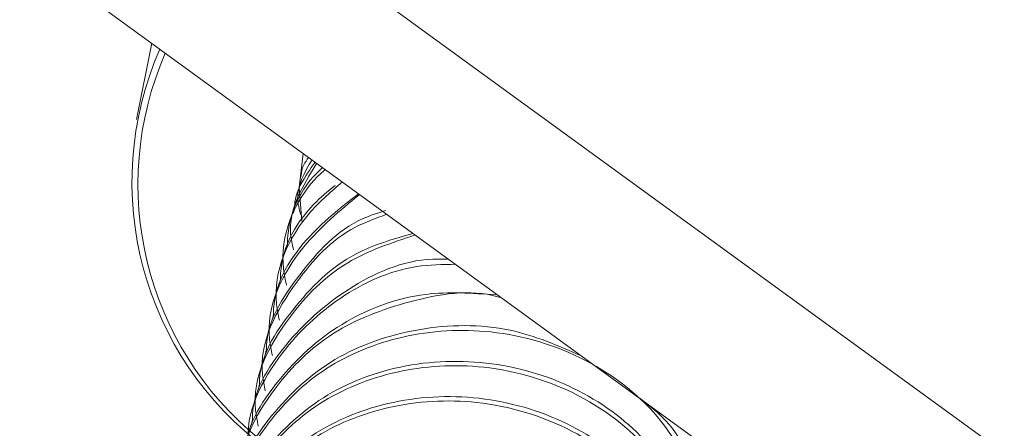
# Paper-space layout 'Sheet10' of a CAD drawing. Units: inches. Extents: x 0.4 to 16.6, y 0.2 to 10.8.
# Drawn here: x 11.8 to 11.9, y 8 to 8 of the extents above; entities that cross this region are included whole.
import ezdxf

# ---------------------------------------------------------------- set-up
doc = ezdxf.new("R2010")
doc.units = ezdxf.units.IN
doc.header["$MEASUREMENT"] = 0

psp = doc.layouts.new('Sheet10')

# ---------------------------------------------------------------- linework, layer by layer
at = {"color": 7, "linetype": 'Continuous', "lineweight": 15}
for p, q in [((11.8138411499456, 8.050732077175697), (11.92909283358785, 7.96697466900399)), ((11.79470617720989, 8.047009976112506), (11.92226910129945, 7.95430556119298)), ((11.80578369524524, 8.038959588576871), (11.80450683998414, 8.032564680259044)), ((11.81835680886245, 8.028036545907511), (11.81828235467673, 8.027663655019944)), ((11.81776629659505, 8.025079067541986), (11.81769183654309, 8.024706147274422)), ((11.81717577846142, 8.022121559796464), (11.81710132427569, 8.021748668908895)), ((11.81658526619402, 8.019164081430937), (11.81651081200829, 8.01879119054337)), ((11.81599475392661, 8.01620660306541), (11.81592029387465, 8.015833682797847)), ((11.81540423579298, 8.013249095319889), (11.81532978160725, 8.01287620443232)), ((11.81481372352558, 8.010291616954364), (11.81473926933985, 8.009918726066795)), ((11.81422321125817, 8.007334138588835), (11.81414875707245, 8.006961247701266))]:
    psp.add_line(p, q, dxfattribs=at)
at = {"color": 7, "linetype": 'Continuous', "lineweight": 15, "flags": 128}
psp.add_lwpolyline([(11.81849141854834, 8.029724442868552), (11.81816581408817, 8.026867370536358), (11.81838851352691, 8.024034693657113)], dxfattribs=at)
at = {"color": 7, "linetype": 'Continuous', "lineweight": 15}
for centre, radius, start, end in [((11.83191152225201, 8.027319791811786), 0.0277828194382643, 156.3471787357191, 233.6743355732547), ((11.832144657644, 8.027142317474846), 0.02751258184230705, 156.4564398691988, 230.9565788887467)]:
    psp.add_arc(centre, radius, start, end, dxfattribs=at)
for points, knots in [([(11.81768295149408, 8.021640358306954), (11.81758395464229, 8.02208706012634), (11.81701821181175, 8.02463985192871), (11.81845215108992, 8.026970422758613), (11.81963517163518, 8.028893177240564)], [0, 0, 0, 0, 0.1749856055520825, 1, 1, 1, 1]), ([(11.81777849152116, 8.025078685532904), (11.81777807927461, 8.025097133644644), (11.81774621158745, 8.026523218699346), (11.81863201584514, 8.027763059724986), (11.81950636116784, 8.02898686192762)], [0, 0, 0, 0, 0.01293619316845643, 1, 1, 1, 1]), ([(11.81827346376148, 8.02459783667248), (11.81816237589157, 8.025045893800588), (11.81776373612133, 8.026653750632802), (11.81862075955064, 8.028122004363333), (11.81923895857172, 8.029181103785685)], [0, 0, 0, 0, 0.2786673036616695, 1, 1, 1, 1]), ([(11.81836900378856, 8.02803616389843), (11.81836849469452, 8.028054631662167), (11.81835488798999, 8.028548224955689), (11.81865853066071, 8.02897743905088), (11.81895081255895, 8.029390594126212)], [0, 0, 0, 0, 0.03741494055826759, 1, 1, 1, 1]), ([(11.81709243922668, 8.018682879941428), (11.81700089120585, 8.019125580125914), (11.8163418405806, 8.022312561458115), (11.81781203292106, 8.026059867865975), (11.82013959783428, 8.028186778664182), (11.82034677294961, 8.028376093680663)], [0, 0, 0, 0, 0.128128948759522, 0.9223952962320371, 1, 1, 1, 1]), ([(11.81718797338753, 8.022121177787382), (11.81718758794828, 8.022139613453946), (11.8171396170844, 8.02443407322197), (11.81825337849586, 8.026887348263495), (11.82007870717999, 8.028494593740987), (11.8201261515431, 8.028536369635212)], [0, 0, 0, 0, 0.007827652337144372, 0.9742112280730695, 1, 1, 1, 1]), ([(11.81650192695927, 8.015725401575901), (11.81640950925678, 8.016169049925875), (11.81574419782719, 8.019362857064385), (11.81776796572143, 8.023881640987591), (11.82086818080367, 8.026541091295375), (11.82178711011317, 8.027329374291929)], [0, 0, 0, 0, 0.1019321094155994, 0.7338052732831066, 1, 1, 1, 1]), ([(11.81659746112012, 8.019163699421854), (11.81659707356605, 8.019182137514608), (11.81654883951283, 8.02147689840663), (11.81812676679159, 8.024514671021565), (11.82056748223889, 8.0265325282962), (11.82118197595633, 8.027040559914273)], [0, 0, 0, 0, 0.006024130131945598, 0.7497488173005855, 1, 1, 1, 1]), ([(11.81591140882564, 8.01276789383038), (11.8158184915548, 8.01321209990998), (11.81514958496822, 8.016409916308872), (11.81770918145592, 8.021719312765391), (11.8215764925991, 8.02491738231958), (11.82322737555726, 8.026282578532284)], [0, 0, 0, 0, 0.08462980403881432, 0.6092455452980448, 1, 1, 1, 1]), ([(11.81600694885272, 8.016206221056327), (11.81600655968189, 8.016224661005593), (11.81595812441121, 8.018519652954556), (11.81823279982649, 8.022482374629828), (11.8216147999085, 8.025144410481067), (11.82313317976586, 8.026339555814616)], [0, 0, 0, 0, 0.004443568002611169, 0.5530358378026046, 1, 1, 1, 1]), ([(11.81532089655824, 8.009810415464852), (11.81522715888559, 8.010255598581429), (11.81455234504244, 8.013460454444735), (11.81735568867392, 8.018611465391919), (11.82144086749072, 8.023141938223938), (11.82459345450737, 8.024282543428127), (11.82551882857128, 8.024617343535956)], [0, 0, 0, 0, 0.07140417282929339, 0.5140358504985004, 0.8573556835822181, 1, 1, 1, 1]), ([(11.81541643071909, 8.013248713310807), (11.81541603921724, 8.013267156264465), (11.81536731381587, 8.015562522966894), (11.81808836726573, 8.019650632633766), (11.82172369496171, 8.023754609316402), (11.8247615678891, 8.024722217132858), (11.82540102191189, 8.024925892772197)], [0, 0, 0, 0, 0.003560842621229421, 0.4431741106514679, 0.8827914914650415, 1, 1, 1, 1]), ([(11.81473038429083, 8.006852937099326), (11.81463685161969, 8.007297871635958), (11.81396351357433, 8.010500937981952), (11.8167161586046, 8.015713424847274), (11.82166980263171, 8.02080086509491), (11.8259177125933, 8.022223386251333), (11.82789965212953, 8.022887089330382)], [0, 0, 0, 0, 0.06168072128911939, 0.4440371027476716, 0.7406054137914807, 0.9999999999999999, 0.9999999999999999, 0.9999999999999999, 0.9999999999999999]), ([(11.81482591845169, 8.01029123494528), (11.81482552747381, 8.010309677209385), (11.8147768673026, 8.012604957257928), (11.81744954787482, 8.01675672477475), (11.82194528787167, 8.021356380599963), (11.82606030551607, 8.022534046907714), (11.82772856135808, 8.023011480753112)], [0, 0, 0, 0, 0.00301120097122862, 0.3747668654866668, 0.7465262802233555, 1, 1, 1, 1]), ([(11.8141398661572, 8.003895429353806), (11.81404643285523, 8.004340045752278), (11.81337381138744, 8.007540816015343), (11.81610237713098, 8.012834512006872), (11.82131857691399, 8.017812724689236), (11.82670526992468, 8.020355115784115), (11.83019851429211, 8.020404833042496), (11.83129382093825, 8.020420421887078)], [0, 0, 0, 0, 0.05284474311738939, 0.3804265495158538, 0.6345100574874376, 0.8854006416309945, 0.9999999999999999, 0.9999999999999999, 0.9999999999999999, 0.9999999999999999]), ([(11.81423540618429, 8.007333756579753), (11.81423501555904, 8.007352197685343), (11.81418639927654, 8.009647333547738), (11.81682652511033, 8.013906052206927), (11.8220020531407, 8.018570339502372), (11.82721110095618, 8.020936687369275), (11.83018334550108, 8.020856585195547), (11.83058963513201, 8.020845635664946)], [0, 0, 0, 0, 0.002558060218139319, 0.3183700519620435, 0.6341852295749354, 0.9499951145267876, 1, 1, 1, 1]), ([(11.8135493538898, 8.000937950988277), (11.81345592419109, 8.00138276263583), (11.81278332744033, 8.004584944308137), (11.81551050651652, 8.00982782268005), (11.82073173709785, 8.014987994681126), (11.82736358009685, 8.017494992227334), (11.83259303644996, 8.01839512778797), (11.83506103898099, 8.017634051731262), (11.83517721580547, 8.017598225431108)], [0, 0, 0, 0, 0.04563190862921443, 0.3285023274223149, 0.5479060209757297, 0.7645526758915926, 0.9889167364686183, 1, 1, 1, 1]), ([(11.81364488805065, 8.004376248834232), (11.81364449738452, 8.004394690251095), (11.81359587599458, 8.006689865687699), (11.81623977817138, 8.010919848195341), (11.8213983498078, 8.015713551818749), (11.82812773573433, 8.018306909691786), (11.83268042554851, 8.017994368032452), (11.83465303143518, 8.017858948853418)], [0, 0, 0, 0, 0.002147017751042302, 0.267212787416752, 0.5322810368940586, 0.7973450382987066, 1, 1, 1, 1]), ([(11.81305437578325, 8.001418770468705), (11.81305398514685, 8.001437212081365), (11.81300536745807, 8.00373241188627), (11.8156465242987, 8.00794431902846), (11.82081744420345, 8.012819323975883), (11.82807467777521, 8.01533535869237), (11.83561033982601, 8.015461811681558), (11.83990924066988, 8.013588977235822), (11.84186846458918, 8.012735432998294)], [0, 0, 0, 0, 0.001671643867221886, 0.2080488701649668, 0.4144280272161234, 0.6208038767656985, 0.8271813792108003, 0.9999999999999999, 0.9999999999999999, 0.9999999999999999, 0.9999999999999999]), ([(11.81295884162239, 7.997980472622751), (11.81286539176525, 7.998425209342407), (11.81219264989469, 8.001626851611723), (11.81492481432254, 8.006888260284532), (11.8201282281947, 8.011982208475493), (11.82682186242849, 8.014718880927536), (11.83459928879378, 8.015176750234971), (11.84255069907864, 8.012785283917239), (11.84869740282219, 8.007853580044928), (11.85198498695582, 8.001444098376325), (11.85295426592744, 7.996153054705579), (11.8514544950653, 7.993718265110027), (11.85130178023274, 7.993470341580653)], [0, 0, 0, 0, 0.02263744168424801, 0.1629660582595364, 0.2718095948839117, 0.3792853977611423, 0.4905897128758911, 0.6160210929583252, 0.7443117673098624, 0.8487672756165962, 0.9846006608315097, 1, 1, 1, 1]), ([(11.81246386351585, 7.998461292103178), (11.81246347285916, 7.998479733683734), (11.81241485266269, 8.000774928659341), (11.81505788168947, 8.00498979965658), (11.82022035142133, 8.009851309757316), (11.82750860994371, 8.01241705962563), (11.83536046551355, 8.01236522268397), (11.84272721715562, 8.009717510321906), (11.8483871231081, 8.004922203222742), (11.85175686778239, 7.998699929037543), (11.85148039605356, 7.994382160039083), (11.85134272217564, 7.992232052306651)], [0, 0, 0, 0, 0.001012492025842579, 0.1260123341088215, 0.2510134371734312, 0.3760124453784046, 0.5010125462709274, 0.6260123883539063, 0.7510125436872029, 0.8760123908231994, 1, 1, 1, 1]), ([(11.81236832348876, 7.99502296487723), (11.8122748757361, 7.995467712311861), (11.8116021502386, 7.998669425897389), (11.81433428974549, 8.003930715656837), (11.81953771756552, 8.009024742162419), (11.82623134970386, 8.011761410196838), (11.83400877066525, 8.012219222858985), (11.8419601868053, 8.009827815760902), (11.84810689228511, 8.004896116536074), (11.85139446528601, 7.998486563974304), (11.85236375427179, 7.993195578330354), (11.85086398281711, 7.990760786867845), (11.85071126796534, 7.990512863215127)], [0, 0, 0, 0, 0.02263748168419647, 0.1629660499572629, 0.2718096249025708, 0.3792854241636365, 0.4905896916072891, 0.6160211083914514, 0.74431177842648, 0.8487672399830236, 0.9846006613496406, 0.9999999999999999, 0.9999999999999999, 0.9999999999999999, 0.9999999999999999]), ([(11.81177781122136, 7.992065486511702), (11.81168436345876, 7.992510233871366), (11.81101163788968, 7.995711946917206), (11.81374377943346, 8.000973254404105), (11.81894719817732, 8.006067214940208), (11.82564083838398, 8.008803945999412), (11.83341825733346, 8.009261736535713), (11.8413696760098, 8.00687035535509), (11.84751637144027, 8.001938580761125), (11.85080395702047, 7.995529116509946), (11.8517732355155, 7.990238068495063), (11.85027346466325, 7.987803278989785), (11.8501207498317, 7.987555355469605)], [0, 0, 0, 0, 0.02263748262258751, 0.162966056712691, 0.2718095941867709, 0.379285438800507, 0.4905897108580529, 0.616021132841721, 0.7443117653137912, 0.8487672744359736, 0.9846006607112923, 1, 1, 1, 1]), ([(11.81187335124844, 7.995503813737652), (11.81187296059174, 7.995522255318044), (11.81182434039268, 7.997817450273313), (11.81446737086491, 8.00203233558688), (11.819629831705, 8.006893778099668), (11.82691809906112, 8.009459608979098), (11.83476994591512, 8.009407685199779), (11.84213670691862, 8.006760062784249), (11.84779660209941, 8.00196466520717), (11.85116635873556, 7.995742475203768), (11.85088988090671, 7.991424669685449), (11.85075220404201, 7.98927454456113)], [0, 0, 0, 0, 0.001012492072188559, 0.1260123398769311, 0.2510134028883491, 0.3760124625908115, 0.5010125234297298, 0.6260124170099305, 0.7510125322896449, 0.8760124309228615, 1, 1, 1, 1]), ([(11.84678863641581, 8.009159882169866), (11.84741668219676, 8.008671435269948), (11.84997662767841, 8.006680501690917), (11.85226506462554, 8.001586953021043), (11.85204354431303, 7.997316217347302), (11.85193323444305, 7.995189530672178)], [0, 0, 0, 0, 0.1403077755972957, 0.5719013917003555, 1, 1, 1, 1])]:
    psp.add_open_spline(points, degree=3, knots=knots, dxfattribs=at)

doc.saveas('drawing.dxf')
